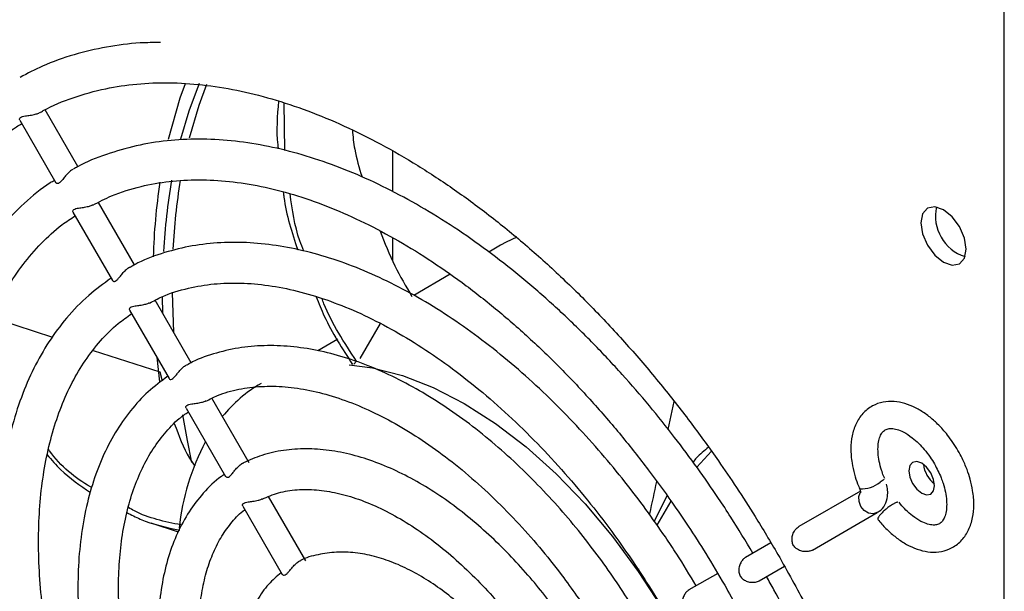
# Model space of a CAD drawing. Units: inches. Extents: x 0.3 to 61.1, y 0.2 to 54.3.
# Drawn here: x 40 to 42.9, y 45.2 to 46.9 of the extents above; entities that cross this region are included whole.
import ezdxf

# ---------------------------------------------------------------- set-up
doc = ezdxf.new("R2010")
doc.units = ezdxf.units.IN
doc.header["$MEASUREMENT"] = 0

msp = doc.modelspace()

# ---------------------------------------------------------------- linework, layer by layer
at = {"color": 7, "linetype": 'Continuous', "lineweight": 25}
for p, q in [((42.8808, 37.1351), (42.8808, 49.3566)), ((40.7912, 46.5286), (40.7885, 46.6669)), ((40.1897, 46.4819), (40.0944, 46.647)), ((40.0208, 46.6169), (40.1257, 46.4352)), ((41.1034, 46.5275), (41.1034, 46.4094)), ((40.3545, 46.1965), (40.2496, 46.3781)), ((40.1754, 46.3492), (40.2901, 46.1505)), ((41.1034, 46.2759), (41.1034, 46.2099)), ((41.4176, 46.2533), (41.3832, 46.2335)), ((41.2711, 46.1688), (41.1651, 46.1075)), ((40.4632, 46.1146), (40.4674, 46.0009)), ((40.5188, 45.9118), (40.414, 46.0934)), ((40.4363, 46.0548), (40.4353, 46.1041)), ((40.3398, 46.0645), (40.4545, 45.8658)), ((39.9409, 46.0431), (40.1159, 45.9863)), ((41.0676, 46.0261), (41.0082, 45.9238)), ((40.9446, 45.9803), (40.8864, 45.9466)), ((40.2344, 45.9478), (40.428, 45.885)), ((40.4188, 45.9276), (40.4268, 45.8566)), ((40.9913, 45.9075), (40.9989, 45.9166)), ((40.428, 45.885), (40.4345, 45.8594)), ((40.6871, 45.6204), (40.5786, 45.8083)), ((41.9046, 45.7179), (41.9221, 45.7986)), ((40.5042, 45.7798), (40.6189, 45.581)), ((41.9875, 45.6082), (42.03, 45.6546)), ((42.4627, 45.5386), (42.2838, 45.4353)), ((40.8515, 45.3356), (40.7436, 45.5225)), ((41.9012, 45.5254), (41.8635, 45.4516)), ((41.8723, 45.4391), (41.9127, 45.5098)), ((40.6686, 45.495), (40.7833, 45.2962)), ((42.3232, 45.3671), (42.5118, 45.476)), ((40.4015, 45.4466), (40.4814, 45.4206)), ((42.2027, 45.3884), (42.1293, 45.346)), ((42.1686, 45.2778), (42.2419, 45.3201)), ((42.0482, 45.2992), (41.9648, 45.2511))]:
    msp.add_line(p, q, dxfattribs=at)
at = {"color": 7, "linetype": 'Continuous', "lineweight": 25, "flags": 128}
for points in [[(40.5009, 46.723), (40.4857, 46.6805), (40.4517, 46.561)], [(40.4885, 46.5625), (40.5129, 46.6438), (40.5432, 46.7245)], [(40.5631, 46.7209), (40.5407, 46.6599), (40.5127, 46.5645)], [(42.7702, 46.2422), (42.7651, 46.2743), (42.7508, 46.3074), (42.7293, 46.3363), (42.704, 46.3567), (42.6787, 46.3655), (42.6573, 46.3614), (42.643, 46.3449), (42.6379, 46.3186), (42.643, 46.2864), (42.6573, 46.2534), (42.6787, 46.2245), (42.704, 46.204), (42.7293, 46.1952), (42.7508, 46.1994), (42.7651, 46.2159), (42.7702, 46.2422)], [(41.4652, 46.2767), (41.4338, 46.2622), (41.4176, 46.2533)], [(40.9775, 45.9055), (41.0455, 45.8965), (41.1326, 45.8742), (41.2219, 45.8396), (41.3122, 45.7931), (41.4025, 45.7353), (41.4917, 45.6669), (41.5788, 45.5886), (41.6628, 45.5015), (41.7427, 45.4065), (41.8176, 45.3047), (41.8827, 45.2036)], [(40.494, 45.7607), (40.5069, 45.6854), (40.5196, 45.6213)], [(42.6784, 45.5542), (42.6755, 45.5725), (42.6674, 45.5913), (42.6552, 45.6078), (42.6408, 45.6194), (42.6263, 45.6244), (42.6141, 45.622), (42.606, 45.6126), (42.6031, 45.5976), (42.606, 45.5794), (42.6141, 45.5605), (42.6263, 45.5441), (42.6408, 45.5324), (42.6552, 45.5274), (42.6674, 45.5298), (42.6755, 45.5392), (42.6784, 45.5542)]]:
    msp.add_lwpolyline(points, dxfattribs=at)
at = {"color": 8, "linetype": 'Continuous', "lineweight": 25, "flags": 128}
for points in [[(42.5322, 45.5729), (42.5291, 45.57), (42.5202, 45.5641)], [(42.5119, 45.4761), (42.5118, 45.476), (42.4996, 45.4724), (42.4863, 45.4746), (42.4739, 45.4822), (42.4642, 45.494), (42.4588, 45.5083), (42.4585, 45.5228), (42.4624, 45.534)]]:
    msp.add_lwpolyline(points, dxfattribs=at)
at = {"color": 7, "linetype": 'Continuous', "lineweight": 25}
for centre, radius, start, end in [((42.2189, 46.1676), 1.8112, 171.4628, 178.3499), ((42.1812, 46.1407), 1.7454, 170.0483, 176.8864), ((42.224, 46.1552), 1.7604, 170.6221, 177.1843), ((42.8051, 46.3387), 0.1244, 167.8863, 252.1083), ((40.9295, 45.4951), 0.4126, 120.2516, 140.9201), ((41.1781, 45.3577), 0.698, 152.2664, 173.9756), ((42.7294, 45.6271), 0.0845, 187.4592, 232.5355)]:
    msp.add_arc(centre, radius, start, end, dxfattribs=at)
at = {"color": 8, "linetype": 'Continuous', "lineweight": 25}
msp.add_arc((42.4618, 45.6419), 0.0972, 269.3276, 306.9265, dxfattribs=at)
at = {"color": 7, "linetype": 'Continuous', "lineweight": 25}
msp.add_ellipse((41.1156, 44.7152), major_axis=(1.4405, -0.3578), ratio=0.540802, start_param=1.198228, end_param=1.201017, dxfattribs=at)
for points, knots in [([(40.4295, 46.8427), (40.4098, 46.8425), (40.3563, 46.8422), (40.2722, 46.8307), (40.1774, 46.8085), (40.0933, 46.7792), (40.0435, 46.7529), (40.022, 46.7415)], [0, 0, 0, 0, 0.133075, 0.360614, 0.590633, 0.823906, 1, 1, 1, 1]), ([(40.0787, 46.6384), (40.0822, 46.6405), (40.1123, 46.6589), (40.1758, 46.6835), (40.2663, 46.7098), (40.3598, 46.7236), (40.4535, 46.7274), (40.5505, 46.7213), (40.6504, 46.7056), (40.7527, 46.6803), (40.8571, 46.6456), (40.9629, 46.6015), (41.0697, 46.5484), (41.1769, 46.4864), (41.2841, 46.4159), (41.3904, 46.3373), (41.4955, 46.251), (41.5985, 46.1577), (41.6988, 46.058), (41.7954, 45.9532), (41.8871, 45.8449), (41.972, 45.7362), (42.0433, 45.6376), (42.1042, 45.5478), (42.1624, 45.4573), (42.2012, 45.3916), (42.2231, 45.3545)], [0, 0, 0, 0, 0.006555, 0.056739, 0.108383, 0.154492, 0.200236, 0.245671, 0.290874, 0.335915, 0.380849, 0.425715, 0.470534, 0.515313, 0.560052, 0.604737, 0.649342, 0.693813, 0.738061, 0.78192, 0.825036, 0.86652, 0.90536, 0.932989, 0.962217, 1, 1, 1, 1]), ([(40.7725, 46.6723), (40.769, 46.6298), (40.7651, 46.5835), (40.7709, 46.5372), (40.7714, 46.5333)], [0, 0, 0, 0, 0.916006, 1, 1, 1, 1]), ([(40.0212, 46.6171), (40.0206, 46.6184), (40.0194, 46.6209), (40.0226, 46.625), (40.0287, 46.6277), (40.0384, 46.6295), (40.0511, 46.6311), (40.0649, 46.6336), (40.0739, 46.6367), (40.0776, 46.6386), (40.0783, 46.639)], [0, 0, 0, 0, 0.139308, 0.258873, 0.378846, 0.493129, 0.66199, 0.832154, 0.964259, 1, 1, 1, 1]), ([(40.0623, 44.1524), (40.0408, 44.1906), (40.0083, 44.2488), (39.9613, 44.3418), (39.9184, 44.4314), (39.8709, 44.539), (39.8253, 44.6525), (39.7823, 44.7714), (39.7431, 44.8938), (39.7086, 45.0181), (39.6795, 45.1432), (39.6561, 45.268), (39.6388, 45.3917), (39.6278, 45.5132), (39.6233, 45.632), (39.6254, 45.7472), (39.6342, 45.8583), (39.6495, 45.9647), (39.6714, 46.066), (39.6998, 46.1617), (39.7348, 46.2515), (39.7762, 46.335), (39.8244, 46.4119), (39.8792, 46.4822), (39.9417, 46.5445), (39.9911, 46.5863), (40.0214, 46.6041), (40.0265, 46.6071)], [0, 0, 0, 0, 0.039299, 0.05978, 0.093752, 0.12891, 0.16651, 0.205616, 0.24585, 0.286907, 0.328574, 0.370693, 0.413149, 0.455859, 0.498765, 0.541831, 0.585039, 0.628395, 0.671923, 0.715677, 0.759741, 0.804238, 0.849329, 0.895218, 0.942141, 0.990342, 1, 1, 1, 1]), ([(40.9869, 46.5882), (40.9886, 46.5695), (40.993, 46.5233), (41.0069, 46.4785), (41.0151, 46.4518)], [0, 0, 0, 0, 0.403713, 1, 1, 1, 1]), ([(42.1503, 45.3581), (42.1293, 45.3933), (42.0971, 45.4473), (42.0428, 45.5296), (41.9889, 45.6074), (41.922, 45.6973), (41.8492, 45.7882), (41.7705, 45.8793), (41.687, 45.9684), (41.5994, 46.0543), (41.5084, 46.1356), (41.4148, 46.2117), (41.3191, 46.2816), (41.2218, 46.3449), (41.1237, 46.4008), (41.025, 46.4492), (40.9263, 46.4894), (40.8282, 46.5212), (40.7308, 46.5444), (40.6348, 46.5585), (40.5404, 46.5634), (40.4481, 46.5586), (40.3581, 46.5441), (40.2715, 46.5183), (40.2106, 46.4948), (40.1807, 46.4767), (40.1766, 46.4743)], [0, 0, 0, 0, 0.040581, 0.062143, 0.097901, 0.134905, 0.174478, 0.215639, 0.257991, 0.301221, 0.34511, 0.389499, 0.434274, 0.479354, 0.524682, 0.570222, 0.615953, 0.661869, 0.70798, 0.754315, 0.800925, 0.847887, 0.895317, 0.943377, 0.992285, 1, 1, 1, 1]), ([(40.1749, 46.4742), (40.1721, 46.4723), (40.1663, 46.4684), (40.1577, 46.4596), (40.1494, 46.4494), (40.1421, 46.4401), (40.1355, 46.4341), (40.1306, 46.4323), (40.1271, 46.433), (40.1264, 46.4348), (40.1261, 46.4354)], [0, 0, 0, 0, 0.134079, 0.267722, 0.41241, 0.578556, 0.697841, 0.817471, 0.932747, 1, 1, 1, 1]), ([(40.1219, 46.4418), (40.1177, 46.4394), (40.086, 46.421), (40.0324, 46.3756), (39.965, 46.3073), (39.907, 46.2301), (39.8579, 46.1476), (39.8162, 46.0572), (39.7821, 45.9598), (39.7557, 45.8558), (39.7371, 45.7459), (39.7264, 45.6307), (39.7235, 45.511), (39.7284, 45.3874), (39.741, 45.2608), (39.7611, 45.1318), (39.7884, 45.0013), (39.8227, 44.8705), (39.8632, 44.7409), (39.9087, 44.6151), (39.9564, 44.4987), (40.0018, 44.3984), (40.0464, 44.3076), (40.0889, 44.2264), (40.1196, 44.1723), (40.1333, 44.1481)], [0, 0, 0, 0, 0.007917, 0.059087, 0.111856, 0.1598, 0.207909, 0.256148, 0.304471, 0.352834, 0.401194, 0.449519, 0.49778, 0.545947, 0.593995, 0.641883, 0.689546, 0.73687, 0.783626, 0.829301, 0.872454, 0.909595, 0.938751, 0.972579, 1, 1, 1, 1]), ([(40.2333, 46.3701), (40.2512, 46.3794), (40.2951, 46.4025), (40.3694, 46.4251), (40.4542, 46.4405), (40.54, 46.4453), (40.6291, 46.4404), (40.721, 46.426), (40.8154, 46.402), (40.9118, 46.3687), (41.0096, 46.3262), (41.1082, 46.2747), (41.2072, 46.2146), (41.3057, 46.1462), (41.4033, 46.0699), (41.4991, 45.9864), (41.5924, 45.8964), (41.6822, 45.8011), (41.7671, 45.7025), (41.8446, 45.6042), (41.9091, 45.5157), (41.9645, 45.4343), (42.0162, 45.3541), (42.0503, 45.2962), (42.0685, 45.2653)], [0, 0, 0, 0, 0.0381, 0.093792, 0.143775, 0.193246, 0.242287, 0.291015, 0.33953, 0.38791, 0.436208, 0.484447, 0.532634, 0.580762, 0.628802, 0.676694, 0.724335, 0.771521, 0.81782, 0.862098, 0.902207, 0.93113, 0.963354, 1, 1, 1, 1]), ([(40.7862, 46.4079), (40.7868, 46.4029), (40.7932, 46.3457), (40.8115, 46.2904), (40.8281, 46.2399)], [0, 0, 0, 0, 0.088598, 1, 1, 1, 1]), ([(40.8459, 46.2362), (40.8419, 46.2462), (40.8205, 46.2997), (40.8124, 46.3566), (40.8059, 46.4029)], [0, 0, 0, 0, 0.1869669, 1, 1, 1, 1]), ([(40.1757, 46.3494), (40.1751, 46.3508), (40.174, 46.3533), (40.1771, 46.3573), (40.1832, 46.36), (40.1929, 46.3619), (40.2056, 46.3634), (40.2193, 46.3659), (40.2284, 46.369), (40.232, 46.3709), (40.2327, 46.3713)], [0, 0, 0, 0, 0.139341, 0.259066, 0.379203, 0.493539, 0.662755, 0.833323, 0.96568, 1, 1, 1, 1]), ([(40.2168, 44.2416), (40.1976, 44.2761), (40.168, 44.3291), (40.1253, 44.4144), (40.0861, 44.4975), (40.0432, 44.5973), (40.0023, 44.7023), (39.9642, 44.8123), (39.9302, 44.9251), (39.9011, 45.0393), (39.8773, 45.1539), (39.8594, 45.2676), (39.8477, 45.3797), (39.8422, 45.4891), (39.8431, 45.5953), (39.8506, 45.6974), (39.8644, 45.795), (39.8847, 45.8875), (39.9114, 45.9745), (39.9445, 46.0555), (39.9839, 46.1304), (40.0298, 46.1989), (40.0829, 46.2602), (40.1333, 46.3075), (40.1684, 46.3304), (40.1814, 46.3388)], [0, 0, 0, 0, 0.04147, 0.063661, 0.100453, 0.138517, 0.179204, 0.221497, 0.264981, 0.309325, 0.354296, 0.399725, 0.445491, 0.491509, 0.537724, 0.584113, 0.630679, 0.677452, 0.724504, 0.771954, 0.819974, 0.868796, 0.918717, 0.970072, 1, 1, 1, 1]), ([(41.0674, 46.2946), (41.0808, 46.2604), (41.1066, 46.1946), (41.1428, 46.1337), (41.1601, 46.1044)], [0, 0, 0, 0, 0.519309, 1, 1, 1, 1]), ([(41.9858, 45.2632), (41.9672, 45.2942), (41.9384, 45.3424), (41.8892, 45.4161), (41.8395, 45.4867), (41.7777, 45.5678), (41.7104, 45.6494), (41.6376, 45.7305), (41.5603, 45.8091), (41.4794, 45.8841), (41.3955, 45.9541), (41.3094, 46.0185), (41.2216, 46.0764), (41.1327, 46.1274), (41.0432, 46.1708), (40.9537, 46.2064), (40.8646, 46.2336), (40.7764, 46.2522), (40.6895, 46.2619), (40.6042, 46.2622), (40.521, 46.253), (40.4407, 46.233), (40.3803, 46.2116), (40.3488, 46.1934), (40.3412, 46.189)], [0, 0, 0, 0, 0.043177, 0.0669, 0.10622, 0.146893, 0.190368, 0.235557, 0.282026, 0.329428, 0.377526, 0.426149, 0.475179, 0.524533, 0.574161, 0.624034, 0.674141, 0.724498, 0.775147, 0.826163, 0.877669, 0.929852, 0.982985, 1, 1, 1, 1]), ([(40.2904, 46.1507), (40.2913, 46.1495), (40.2929, 46.1474), (40.2981, 46.1484), (40.3036, 46.1525), (40.3098, 46.1596), (40.3172, 46.169), (40.3259, 46.1791), (40.3337, 46.1858), (40.3385, 46.1892), (40.3403, 46.1899), (40.3407, 46.19)], [0, 0, 0, 0, 0.137816, 0.254492, 0.3715, 0.48438, 0.620315, 0.782924, 0.913555, 0.976962, 1, 1, 1, 1]), ([(40.2862, 46.1574), (40.264, 46.1414), (40.2173, 46.1077), (40.1574, 46.045), (40.1044, 45.9739), (40.0606, 45.8968), (40.0241, 45.8122), (39.9954, 45.7207), (39.9744, 45.623), (39.9613, 45.5198), (39.956, 45.4119), (39.9586, 45.3001), (39.9688, 45.185), (39.9864, 45.0677), (40.0113, 44.9492), (40.0429, 44.8307), (40.0803, 44.7142), (40.1222, 44.6022), (40.1636, 44.5047), (40.2038, 44.419), (40.2462, 44.3347), (40.2791, 44.2762), (40.2977, 44.243)], [0, 0, 0, 0, 0.052348, 0.110222, 0.162777, 0.215561, 0.268517, 0.321572, 0.374654, 0.427706, 0.480681, 0.533528, 0.586209, 0.638665, 0.690794, 0.742406, 0.793095, 0.841829, 0.887748, 0.920482, 0.954818, 1, 1, 1, 1]), ([(40.3976, 46.085), (40.4095, 46.0914), (40.4447, 46.1106), (40.5074, 46.1293), (40.584, 46.1424), (40.6618, 46.1449), (40.7427, 46.138), (40.8263, 46.1216), (40.9122, 46.0958), (40.9998, 46.061), (41.0886, 46.0171), (41.1778, 45.9646), (41.2668, 45.9039), (41.3548, 45.8353), (41.441, 45.7597), (41.5246, 45.678), (41.6042, 45.5917), (41.6791, 45.5023), (41.7428, 45.4188), (41.7966, 45.3423), (41.8491, 45.2631), (41.8837, 45.2049), (41.9042, 45.1704)], [0, 0, 0, 0, 0.031569, 0.093499, 0.148654, 0.203062, 0.256887, 0.310316, 0.363498, 0.416535, 0.469481, 0.522349, 0.575135, 0.627794, 0.680233, 0.732271, 0.783534, 0.833114, 0.881499, 0.916032, 0.950173, 1, 1, 1, 1]), ([(40.3401, 46.0647), (40.3395, 46.066), (40.3383, 46.0685), (40.3414, 46.0726), (40.3475, 46.0753), (40.3572, 46.0771), (40.3699, 46.0786), (40.3836, 46.0811), (40.3926, 46.0841), (40.3962, 46.086), (40.3969, 46.0863)], [0, 0, 0, 0, 0.13945, 0.25947, 0.37991, 0.494376, 0.664196, 0.835443, 0.968242, 1, 1, 1, 1]), ([(40.882, 46.1035), (40.8895, 46.0846), (40.9171, 46.0155), (40.9579, 45.9525), (40.9875, 45.9067)], [0, 0, 0, 0, 0.271938, 1, 1, 1, 1]), ([(40.9989, 45.9166), (40.9635, 45.9705), (40.925, 46.0288), (40.9007, 46.0934), (40.8988, 46.0984)], [0, 0, 0, 0, 0.922853, 1, 1, 1, 1]), ([(40.3813, 44.3366), (40.3645, 44.3668), (40.3383, 44.4138), (40.3007, 44.4902), (40.2658, 44.5657), (40.228, 44.6563), (40.1926, 44.7515), (40.1603, 44.8509), (40.1323, 44.9524), (40.1093, 45.0548), (40.0919, 45.1568), (40.0802, 45.2574), (40.0747, 45.3556), (40.0755, 45.4506), (40.0824, 45.5417), (40.0957, 45.6282), (40.1151, 45.7097), (40.1407, 45.7856), (40.1725, 45.8556), (40.2105, 45.9196), (40.2552, 45.9768), (40.3001, 46.0225), (40.3326, 46.0449), (40.3458, 46.054)], [0, 0, 0, 0, 0.0442672, 0.0688531, 0.1095914, 0.1517116, 0.1967029, 0.2434278, 0.2914215, 0.3403149, 0.38985, 0.4398433, 0.4901681, 0.5407452, 0.5915385, 0.6425564, 0.6938481, 0.7455304, 0.7977951, 0.8509262, 0.9053123, 0.96144, 1, 1, 1, 1]), ([(41.8213, 45.1682), (41.8054, 45.1947), (41.7803, 45.2364), (41.7366, 45.3008), (41.6916, 45.3633), (41.6355, 45.4346), (41.5743, 45.5058), (41.5081, 45.5758), (41.4379, 45.6428), (41.3646, 45.7055), (41.2887, 45.7629), (41.2111, 45.8143), (41.1323, 45.8588), (41.0529, 45.8961), (40.9735, 45.9255), (40.8944, 45.9468), (40.8162, 45.9594), (40.7394, 45.9631), (40.6642, 45.9575), (40.5916, 45.9411), (40.5384, 45.9234), (40.5114, 45.9078), (40.5059, 45.9045)], [0, 0, 0, 0, 0.046389, 0.073095, 0.117329, 0.16305, 0.211884, 0.262599, 0.314702, 0.36781, 0.42166, 0.476072, 0.530925, 0.586147, 0.641694, 0.697554, 0.753757, 0.810371, 0.867534, 0.925479, 0.984575, 1, 1, 1, 1]), ([(40.4548, 45.8659), (40.4556, 45.8648), (40.4573, 45.8627), (40.4625, 45.8637), (40.468, 45.8679), (40.4743, 45.875), (40.4817, 45.8844), (40.4905, 45.8945), (40.4982, 45.9011), (40.5031, 45.9045), (40.5049, 45.9052), (40.5055, 45.9054)], [0, 0, 0, 0, 0.137657, 0.254004, 0.370673, 0.483422, 0.619173, 0.780961, 0.910975, 0.971971, 1, 1, 1, 1]), ([(40.4508, 45.8723), (40.4314, 45.8579), (40.3922, 45.8288), (40.3416, 45.773), (40.297, 45.7092), (40.2599, 45.6372), (40.2303, 45.558), (40.2086, 45.4725), (40.1947, 45.3814), (40.1887, 45.2855), (40.1904, 45.1857), (40.1998, 45.083), (40.2165, 44.9784), (40.2401, 44.8731), (40.27, 44.769), (40.305, 44.6679), (40.3409, 44.5789), (40.3762, 44.5009), (40.4144, 44.4231), (40.4446, 44.3693), (40.4621, 44.3379)], [0, 0, 0, 0, 0.056992, 0.115526, 0.174407, 0.233608, 0.293024, 0.352527, 0.412006, 0.471374, 0.530543, 0.589442, 0.647965, 0.705907, 0.762839, 0.817687, 0.870469, 0.908189, 0.946433, 1, 1, 1, 1]), ([(40.5616, 45.7999), (40.5727, 45.8058), (40.6023, 45.8214), (40.6562, 45.8358), (40.7217, 45.8444), (40.7908, 45.8432), (40.8628, 45.8328), (40.9373, 45.8131), (41.0137, 45.7845), (41.0915, 45.747), (41.1698, 45.7009), (41.2479, 45.6468), (41.3248, 45.5852), (41.3997, 45.517), (41.4712, 45.4438), (41.5385, 45.3669), (41.5956, 45.2944), (41.6439, 45.2274), (41.6909, 45.1576), (41.7216, 45.106), (41.7398, 45.0755)], [0, 0, 0, 0, 0.038042, 0.10152, 0.163635, 0.224611, 0.284816, 0.344557, 0.404042, 0.463379, 0.522593, 0.581671, 0.640523, 0.698944, 0.756504, 0.812153, 0.866472, 0.905333, 0.943876, 1, 1, 1, 1]), ([(40.5045, 45.78), (40.5039, 45.7813), (40.5027, 45.7838), (40.5058, 45.7879), (40.5118, 45.7906), (40.5214, 45.7924), (40.5341, 45.7938), (40.5479, 45.7963), (40.5568, 45.7992), (40.5603, 45.801), (40.5609, 45.8013)], [0, 0, 0, 0, 0.139629, 0.260121, 0.381047, 0.495729, 0.666486, 0.838792, 0.9723, 1, 1, 1, 1]), ([(42.7462, 45.6568), (42.7365, 45.6721), (42.7228, 45.6937), (42.6992, 45.7217), (42.678, 45.7431), (42.6514, 45.7644), (42.6227, 45.7818), (42.5921, 45.7942), (42.5603, 45.8003), (42.528, 45.7986), (42.496, 45.7873), (42.4685, 45.7654), (42.4487, 45.735), (42.4376, 45.7003), (42.4339, 45.6617), (42.437, 45.6238), (42.4448, 45.5891), (42.4526, 45.5637), (42.4589, 45.5497), (42.4611, 45.5448)], [0, 0, 0, 0, 0.081112, 0.113919, 0.167668, 0.222346, 0.28017, 0.339862, 0.401028, 0.463649, 0.528959, 0.600835, 0.670403, 0.740342, 0.806478, 0.87708, 0.930672, 0.976007, 1, 1, 1, 1]), ([(40.5458, 44.4316), (40.5317, 44.457), (40.5094, 44.4973), (40.4773, 44.5638), (40.4472, 44.6308), (40.4152, 44.7111), (40.3858, 44.7953), (40.36, 44.8827), (40.3386, 44.9715), (40.3225, 45.0603), (40.3118, 45.1479), (40.307, 45.2332), (40.3082, 45.3154), (40.3154, 45.3937), (40.3286, 45.4674), (40.3477, 45.5359), (40.3726, 45.5989), (40.4034, 45.6561), (40.4406, 45.7068), (40.4762, 45.745), (40.5016, 45.7626), (40.5105, 45.7688)], [0, 0, 0, 0, 0.047773, 0.075757, 0.122084, 0.169935, 0.220989, 0.273937, 0.328241, 0.383478, 0.439359, 0.495687, 0.552343, 0.60928, 0.666524, 0.724175, 0.782461, 0.841752, 0.902607, 0.965788, 1, 1, 1, 1]), ([(40.4698, 45.7348), (40.4828, 45.6996), (40.4994, 45.6549), (40.5243, 45.6185), (40.5295, 45.6107)], [0, 0, 0, 0, 0.787073, 1, 1, 1, 1]), ([(42.5336, 45.5756), (42.5324, 45.5781), (42.5285, 45.5859), (42.5231, 45.6026), (42.517, 45.6252), (42.5137, 45.6498), (42.5137, 45.6721), (42.517, 45.6909), (42.523, 45.7052), (42.5308, 45.7146), (42.5391, 45.7194), (42.5519, 45.7213), (42.5687, 45.7187), (42.5893, 45.7104), (42.6112, 45.6962), (42.6315, 45.6784), (42.6492, 45.6593), (42.6647, 45.6392), (42.6739, 45.6241), (42.678, 45.6174)], [0, 0, 0, 0, 0.0165896, 0.052632, 0.1109648, 0.1692179, 0.2293991, 0.2902104, 0.3527356, 0.420735, 0.5079279, 0.5802034, 0.6460654, 0.710539, 0.785953, 0.8447765, 0.8941324, 0.9524452, 1, 1, 1, 1]), ([(40.2297, 45.5492), (40.2286, 45.5498), (40.1825, 45.575), (40.1387, 45.6116), (40.1054, 45.6583), (40.1044, 45.6597)], [0, 0, 0, 0, 0.023171, 0.970824, 1, 1, 1, 1]), ([(41.6568, 45.0732), (41.6439, 45.0945), (41.623, 45.1291), (41.5856, 45.1827), (41.5459, 45.2361), (41.4962, 45.2963), (41.4421, 45.3556), (41.3835, 45.4129), (41.3216, 45.4664), (41.2571, 45.5152), (41.1907, 45.5581), (41.123, 45.5944), (41.0548, 45.6236), (40.9865, 45.6451), (40.9187, 45.6584), (40.8518, 45.663), (40.7864, 45.6582), (40.725, 45.6451), (40.6881, 45.6283), (40.6705, 45.6204)], [0, 0, 0, 0, 0.050451, 0.081652, 0.133272, 0.186562, 0.24341, 0.302366, 0.362862, 0.42446, 0.486874, 0.549921, 0.613498, 0.677533, 0.742026, 0.807038, 0.872739, 0.939473, 1, 1, 1, 1]), ([(42.0218, 45.666), (42.0092, 45.6563), (41.992, 45.643), (41.9799, 45.627), (41.9767, 45.6228)], [0, 0, 0, 0, 0.734597, 1, 1, 1, 1]), ([(42.5136, 45.4564), (42.5174, 45.4517), (42.5287, 45.438), (42.5493, 45.4175), (42.5759, 45.3961), (42.6046, 45.3787), (42.6352, 45.3663), (42.6669, 45.3602), (42.6993, 45.3619), (42.7313, 45.3732), (42.7588, 45.3951), (42.7786, 45.4255), (42.7897, 45.4602), (42.7934, 45.4988), (42.7903, 45.5367), (42.7826, 45.5714), (42.7723, 45.6029), (42.7603, 45.6311), (42.7503, 45.6492), (42.7462, 45.6568)], [0, 0, 0, 0, 0.02823, 0.08294, 0.138594, 0.197452, 0.25821, 0.320469, 0.384208, 0.450686, 0.523845, 0.594656, 0.665845, 0.733163, 0.805026, 0.859576, 0.905721, 0.960705, 1, 1, 1, 1]), ([(40.1007, 45.6439), (40.1133, 45.6292), (40.1507, 45.5857), (40.1961, 45.5552), (40.226, 45.535)], [0, 0, 0, 0, 0.339153, 1, 1, 1, 1]), ([(40.6192, 45.5812), (40.62, 45.5801), (40.6217, 45.578), (40.6269, 45.579), (40.6325, 45.5833), (40.6388, 45.5904), (40.6463, 45.5998), (40.6556, 45.6104), (40.6634, 45.6168), (40.6683, 45.6199), (40.6697, 45.6204), (40.6704, 45.6207)], [0, 0, 0, 0, 0.137498, 0.253406, 0.369619, 0.482246, 0.617791, 0.778339, 0.930871, 0.964212, 1, 1, 1, 1]), ([(42.678, 45.6174), (42.6849, 45.6042), (42.6946, 45.5856), (42.7043, 45.5579), (42.7102, 45.5353), (42.7136, 45.5107), (42.7136, 45.4884), (42.7102, 45.4696), (42.7043, 45.4554), (42.6965, 45.4459), (42.6882, 45.4411), (42.6754, 45.4392), (42.6586, 45.4418), (42.638, 45.4502), (42.616, 45.4642), (42.5958, 45.4822), (42.5826, 45.4959), (42.5764, 45.5041), (42.575, 45.506)], [0, 0, 0, 0, 0.091372, 0.128107, 0.187562, 0.246936, 0.308274, 0.370255, 0.433983, 0.50329, 0.59216, 0.665826, 0.732954, 0.798668, 0.875532, 0.935487, 0.985793, 1, 1, 1, 1]), ([(40.6155, 45.5869), (40.6125, 45.5851), (40.5894, 45.5707), (40.5543, 45.5347), (40.5115, 45.4798), (40.4779, 45.4177), (40.4518, 45.3487), (40.4337, 45.2735), (40.4234, 45.1931), (40.421, 45.1085), (40.4262, 45.0209), (40.4387, 44.9314), (40.458, 44.8416), (40.4829, 44.754), (40.5112, 44.6734), (40.5399, 44.6034), (40.57, 44.5382), (40.5984, 44.4825), (40.6187, 44.4466), (40.6265, 44.4328)], [0, 0, 0, 0, 0.010977, 0.084769, 0.152673, 0.221155, 0.290021, 0.359011, 0.427902, 0.496516, 0.564683, 0.632228, 0.698779, 0.763471, 0.823743, 0.874823, 0.917278, 0.968437, 1, 1, 1, 1]), ([(41.8505, 45.4699), (41.8507, 45.4708), (41.858, 45.5044), (41.8648, 45.5356), (41.8715, 45.5661)], [0, 0, 0, 0, 0.02497, 1, 1, 1, 1]), ([(40.7249, 45.5154), (40.7405, 45.5221), (40.7717, 45.5356), (40.8252, 45.5437), (40.8821, 45.5436), (40.9422, 45.5343), (41.0047, 45.5162), (41.0691, 45.4894), (41.1346, 45.4541), (41.2002, 45.4108), (41.2649, 45.3602), (41.3275, 45.3035), (41.3859, 45.243), (41.4372, 45.183), (41.48, 45.1273), (41.5192, 45.0717), (41.5503, 45.0234), (41.5692, 44.9913), (41.5754, 44.9806)], [0, 0, 0, 0, 0.0733042, 0.14684, 0.2181393, 0.2880711, 0.3572846, 0.4261474, 0.4947765, 0.5631781, 0.6312009, 0.6984326, 0.7638835, 0.82462, 0.8754245, 0.9190324, 0.9732699, 1, 1, 1, 1]), ([(42.4606, 45.5447), (42.4607, 45.5444), (42.4613, 45.5433), (42.4621, 45.5409), (42.4629, 45.5379), (42.4634, 45.5352), (42.4634, 45.5335), (42.4634, 45.5333), (42.4634, 45.5332)], [0, 0, 0, 0, 0.048661, 0.181896, 0.389594, 0.594871, 0.804884, 1, 1, 1, 1]), ([(42.5114, 45.4769), (42.5135, 45.4778), (42.5232, 45.482), (42.5352, 45.4986), (42.5421, 45.5203), (42.5426, 45.5411), (42.54, 45.5531), (42.5387, 45.5589)], [0, 0, 0, 0, 0.073949, 0.340933, 0.623431, 0.817216, 1, 1, 1, 1]), ([(40.6689, 45.4952), (40.6683, 45.4966), (40.6671, 45.4991), (40.6701, 45.5031), (40.676, 45.5058), (40.6856, 45.5076), (40.6983, 45.509), (40.712, 45.5114), (40.7208, 45.5141), (40.7242, 45.5158), (40.7246, 45.516)], [0, 0, 0, 0, 0.140003, 0.261401, 0.383256, 0.498391, 0.670839, 0.845059, 0.979917, 1, 1, 1, 1]), ([(42.5716, 45.5062), (42.5707, 45.5062), (42.5683, 45.5061), (42.563, 45.5037), (42.559, 45.5014), (42.5581, 45.5009)], [0, 0, 0, 0, 0.308711, 0.835056, 1, 1, 1, 1]), ([(40.4885, 45.4403), (40.442, 45.4498), (40.3891, 45.4606), (40.3421, 45.4873), (40.3363, 45.4905)], [0, 0, 0, 0, 0.876992, 1, 1, 1, 1]), ([(40.7103, 44.5266), (40.6993, 44.5465), (40.6814, 44.5792), (40.6556, 44.6343), (40.631, 44.6916), (40.6056, 44.76), (40.5832, 44.8312), (40.5647, 44.9045), (40.5509, 44.9781), (40.5424, 45.0506), (40.5393, 45.1209), (40.5418, 45.188), (40.55, 45.2509), (40.5637, 45.3091), (40.5829, 45.3619), (40.6073, 45.4094), (40.638, 45.4502), (40.6606, 45.4753), (40.6745, 45.4843), (40.6747, 45.4844)], [0, 0, 0, 0, 0.052318, 0.085694, 0.140866, 0.19775, 0.258317, 0.320976, 0.385075, 0.450113, 0.515767, 0.581857, 0.648341, 0.715318, 0.783079, 0.852206, 0.923669, 0.998942, 1, 1, 1, 1]), ([(42.5581, 45.5009), (42.5548, 45.4989), (42.5482, 45.4948), (42.5375, 45.4866), (42.5276, 45.4779), (42.5196, 45.4695), (42.5145, 45.4625), (42.5124, 45.458), (42.5136, 45.457), (42.5139, 45.4567)], [0, 0, 0, 0, 0.153326, 0.306651, 0.459977, 0.613302, 0.766628, 0.919953, 1, 1, 1, 1]), ([(40.3323, 45.4764), (40.3451, 45.4697), (40.3934, 45.4443), (40.4468, 45.4331), (40.4861, 45.4249)], [0, 0, 0, 0, 0.264005, 1, 1, 1, 1]), ([(42.3232, 45.3671), (42.3232, 45.3671), (42.3209, 45.3651), (42.3135, 45.3632), (42.302, 45.3622), (42.2889, 45.3645), (42.2767, 45.3704), (42.2677, 45.3802), (42.2639, 45.3916), (42.264, 45.4039), (42.2676, 45.4166), (42.2746, 45.4285), (42.2809, 45.4331), (42.2838, 45.4353)], [0, 0, 0, 0, 0.000035, 0.093242, 0.186144, 0.286767, 0.402416, 0.500046, 0.590639, 0.680628, 0.784392, 0.902033, 1, 1, 1, 1]), ([(40.7836, 45.2963), (40.7845, 45.2953), (40.7861, 45.2932), (40.7914, 45.2944), (40.797, 45.2987), (40.8034, 45.306), (40.8111, 45.3154), (40.8205, 45.3258), (40.8282, 45.332), (40.8333, 45.3352), (40.8349, 45.3357), (40.836, 45.3361)], [0, 0, 0, 0, 0.136963, 0.251874, 0.367061, 0.479305, 0.614205, 0.772036, 0.920881, 0.948577, 1, 1, 1, 1]), ([(41.4922, 44.9781), (41.4828, 44.9934), (41.4669, 45.0194), (41.4369, 45.0606), (41.4036, 45.103), (41.3617, 45.1499), (41.316, 45.1949), (41.2667, 45.2369), (41.2148, 45.2744), (41.1611, 45.3063), (41.1061, 45.3317), (41.0506, 45.35), (40.9952, 45.3605), (40.9402, 45.3627), (40.8869, 45.3546), (40.8515, 45.3455), (40.836, 45.3364), (40.8359, 45.3363)], [0, 0, 0, 0, 0.055556, 0.094688, 0.159307, 0.225854, 0.296694, 0.37, 0.445096, 0.521489, 0.598897, 0.677132, 0.7561, 0.835849, 0.916687, 0.999425, 1, 1, 1, 1]), ([(42.1293, 45.346), (42.1265, 45.344), (42.121, 45.34), (42.1145, 45.33), (42.1099, 45.3176), (42.1089, 45.304), (42.1129, 45.2914), (42.1209, 45.2824), (42.1315, 45.2764), (42.1446, 45.273), (42.1576, 45.2736), (42.1662, 45.2757), (42.1686, 45.2778), (42.1686, 45.2778)], [0, 0, 0, 0, 0.093287, 0.186272, 0.286941, 0.402539, 0.499993, 0.590667, 0.680738, 0.784552, 0.902115, 0.999965, 1, 1, 1, 1]), ([(42.2231, 45.3545), (42.2509, 45.3049), (42.29, 45.2353), (42.3429, 45.1307), (42.3858, 45.0411), (42.4332, 44.9335), (42.4789, 44.82), (42.5219, 44.7011), (42.5611, 44.5788), (42.5956, 44.4544), (42.6247, 44.3293), (42.6481, 44.2045), (42.6654, 44.0808), (42.6764, 43.9593), (42.6808, 43.8406), (42.6787, 43.7253), (42.67, 43.6142), (42.6547, 43.5078), (42.6328, 43.4065), (42.6044, 43.3108), (42.5694, 43.221), (42.528, 43.1375), (42.4798, 43.0606), (42.4249, 42.9903), (42.3626, 42.9279), (42.3082, 42.8827), (42.2725, 42.8621), (42.2622, 42.8562)], [0, 0, 0, 0, 0.04995, 0.069998, 0.103252, 0.137668, 0.174473, 0.212753, 0.252136, 0.292326, 0.333112, 0.374342, 0.415901, 0.457709, 0.499709, 0.541864, 0.584159, 0.626599, 0.669208, 0.712037, 0.755171, 0.798727, 0.842865, 0.887785, 0.933717, 0.980899, 1, 1, 1, 1]), ([(40.7804, 45.3014), (40.7676, 45.2906), (40.7407, 45.2678), (40.7089, 45.2219), (40.683, 45.1681), (40.6653, 45.1077), (40.6555, 45.0424), (40.6535, 44.9734), (40.659, 44.9023), (40.6712, 44.8309), (40.6891, 44.7607), (40.71, 44.6984), (40.7324, 44.6431), (40.7577, 44.5878), (40.7787, 44.5497), (40.7909, 44.5277)], [0, 0, 0, 0, 0.0749803, 0.1584729, 0.2430629, 0.3281621, 0.4130764, 0.4972787, 0.5802744, 0.6614624, 0.7391468, 0.8138644, 0.8677752, 0.9235605, 1, 1, 1, 1]), ([(42.1695, 43.0231), (42.1781, 43.028), (42.2141, 43.0487), (42.2718, 43.0968), (42.3392, 43.1653), (42.3972, 43.2424), (42.4462, 43.3249), (42.4879, 43.4153), (42.5221, 43.5127), (42.5485, 43.6167), (42.5671, 43.7266), (42.5778, 43.8418), (42.5807, 43.9615), (42.5758, 44.0851), (42.5632, 44.2117), (42.5431, 44.3408), (42.5158, 44.4712), (42.4815, 44.602), (42.441, 44.7316), (42.3955, 44.8574), (42.3478, 44.9738), (42.3023, 45.0741), (42.2577, 45.1649), (42.2214, 45.2346), (42.1973, 45.2773), (42.19, 45.2902)], [0, 0, 0, 0, 0.015974, 0.067396, 0.120425, 0.168605, 0.216951, 0.265427, 0.313989, 0.36259, 0.411188, 0.459752, 0.50825, 0.556654, 0.604939, 0.653063, 0.700961, 0.748518, 0.795504, 0.841405, 0.88477, 0.922094, 0.951394, 0.985388, 1, 1, 1, 1]), ([(41.9649, 45.2511), (41.9621, 45.2491), (41.9566, 45.2451), (41.95, 45.235), (41.9455, 45.2227), (41.9445, 45.2091), (41.9485, 45.1965), (41.9566, 45.1874), (41.9672, 45.1814), (41.9802, 45.1781), (41.9933, 45.1787), (42.0018, 45.1808), (42.0042, 45.1829), (42.0042, 45.1829)], [0, 0, 0, 0, 0.0934104, 0.1865205, 0.2872622, 0.4027926, 0.4999931, 0.5907904, 0.6809871, 0.7848794, 0.9023332, 0.9999647, 1, 1, 1, 1]), ([(42.0685, 45.2653), (42.0943, 45.2194), (42.1303, 45.155), (42.1789, 45.0581), (42.218, 44.975), (42.261, 44.8752), (42.3019, 44.7702), (42.34, 44.6602), (42.374, 44.5474), (42.4031, 44.4332), (42.4269, 44.3186), (42.4448, 44.2049), (42.4565, 44.0928), (42.462, 43.9834), (42.461, 43.8773), (42.4536, 43.7751), (42.4397, 43.6775), (42.4194, 43.585), (42.3928, 43.498), (42.3597, 43.417), (42.3203, 43.3421), (42.2743, 43.2736), (42.2214, 43.2122), (42.1661, 43.1611), (42.1258, 43.135), (42.1077, 43.1233)], [0, 0, 0, 0, 0.05383, 0.075468, 0.111344, 0.14846, 0.188134, 0.229374, 0.271775, 0.315015, 0.358866, 0.403164, 0.447791, 0.492663, 0.537728, 0.582961, 0.628367, 0.673976, 0.719857, 0.766125, 0.812949, 0.860556, 0.909233, 0.95931, 1, 1, 1, 1])]:
    msp.add_open_spline(points, degree=3, knots=knots, dxfattribs=at)

doc.saveas('drawing.dxf')
